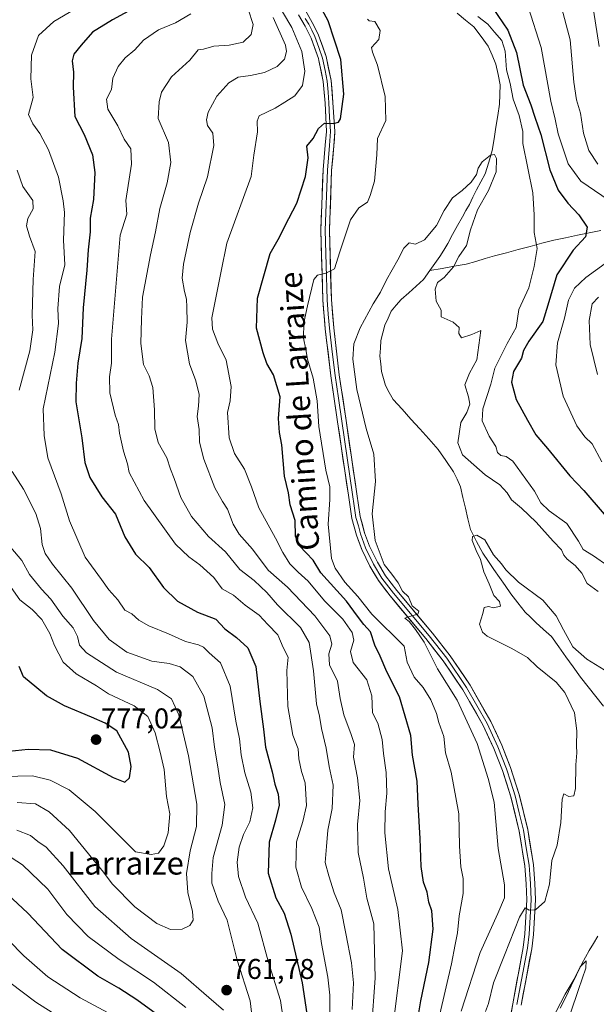
# Model space of a CAD drawing. Units: metres. Extents: x 654938 to 658404, y 4741742 to 4744133.
# Drawn here: x 657574 to 657777, y 4742943 to 4743289 of the extents above; entities that cross this region are included whole.
import ezdxf
from ezdxf.enums import TextEntityAlignment as Align

# ---------------------------------------------------------------- set-up
doc = ezdxf.new("R2010")
doc.units = ezdxf.units.M
doc.header["$MEASUREMENT"] = 0
for name, color, linetype, lineweight in [('Carátula', 7, 'Continuous', 5), ('Corriente natural lineal', 142, 'Continuous', 13), ('Curva de nivel maestra', 36, 'Continuous', 30), ('Curva de nivel normal', 36, 'Continuous', 0), ('Layer 0', 7, 'Continuous', 0), ('Punto de cota en terreno', 7, 'Continuous', 0), ('Rótulo de punto de cota en terreno', 19, 'Continuous', 0), ('Texto cartográfico', 19, 'Continuous', 0)]:
    doc.layers.add(name, color=color, linetype=linetype, lineweight=lineweight)
doc.styles.add('Arial', font='txt', dxfattribs={"height": 0.2})

# ---------------------------------------------------------------- blocks, each defined once
blk = doc.blocks.new('*U177')
at = {"layer": 'Curva de nivel normal', "color": 36, "linetype": 'Continuous', "lineweight": 0}
for points in [[(657721.83, 4742940, 720), (657725.99, 4742957.67, 720), (657727.22, 4742964.51, 720), (657728, 4742968.56, 720), (657728.58, 4742974.57, 720), (657730.06, 4742982.34, 720), (657729.99, 4742987.65, 720), (657729.16, 4742991.75, 720), (657728.78, 4742999.01, 720), (657728.47, 4743010.36, 720), (657725.76, 4743024.98, 720), (657723.88, 4743031.77, 720), (657723.25, 4743037.47, 720), (657721.5, 4743042.41, 720), (657720.62, 4743045.59, 720), (657718.64, 4743050.4, 720), (657715.96, 4743054.71, 720), (657712.85, 4743058.31, 720), (657710.32, 4743063.53, 720), (657709.3, 4743069.19, 720), (657697.95, 4743080.47, 720), (657693.11, 4743086.6, 720), (657688.54, 4743091.66, 720), (657685.15, 4743096.6, 720), (657683.84, 4743099.94, 720), (657682.61, 4743112.06, 720), (657683.27, 4743120.64, 720), (657683.17, 4743125.07, 720), (657681.76, 4743130.99, 720), (657679.37, 4743146.27, 720), (657678.8, 4743155.36, 720), (657677.36, 4743163.26, 720), (657675.33, 4743169.93, 720), (657674.74, 4743173.3, 720), (657674.01, 4743177.34, 720), (657674.04, 4743182.72, 720), (657675.41, 4743188.71, 720), (657677.65, 4743197.91, 720), (657678.92, 4743199.39, 720), (657681.78, 4743200.16, 720), (657684.84, 4743201.66, 720), (657686.69, 4743207.61, 720), (657690.44, 4743218.84, 720), (657693.4, 4743223.08, 720), (657696.42, 4743225.03, 720), (657697.35, 4743227.36, 720), (657698.95, 4743232.39, 720), (657699.72, 4743241.69, 720), (657700, 4743247.45, 720), (657702.88, 4743253.79, 720), (657702.68, 4743262.15, 720), (657700.01, 4743273.18, 720), (657698.18, 4743277.68, 720), (657697.82, 4743279.38, 720), (657700.45, 4743282.16, 720), (657700.94, 4743285.28, 720), (657699.07, 4743288.51, 720), (657696.98, 4743288.75, 720), (657696.47, 4743289.28, 720)], [(657735.16, 4743290.2, 720), (657738.72, 4743287.61, 720), (657741.03, 4743284.76, 720), (657743.6, 4743281.83, 720), (657744.81, 4743278.04, 720), (657745.25, 4743271.56, 720), (657746.48, 4743266.68, 720), (657747.6, 4743261.24, 720), (657749.64, 4743255.54, 720), (657750.99, 4743249.89, 720), (657750.93, 4743245.66, 720), (657754.44, 4743228.34, 720), (657754.99, 4743220.59, 720), (657754.94, 4743214.46, 720), (657756.05, 4743208.81, 720), (657754.93, 4743202.44, 720), (657753.07, 4743194.95, 720), (657749.6, 4743187.34, 720), (657748.58, 4743181.08, 720), (657745.5, 4743175.48, 720), (657741.11, 4743166.75, 720), (657739.72, 4743161.14, 720), (657736.95, 4743152.54, 720), (657736.66, 4743148.24, 720), (657739.11, 4743142.91, 720), (657741.53, 4743139.24, 720), (657742.04, 4743137.18, 720), (657743.22, 4743136.16, 720), (657745.11, 4743135.82, 720), (657747.43, 4743134.15, 720), (657755.07, 4743123.64, 720), (657757.3, 4743119.54, 720), (657760.18, 4743116.75, 720), (657766.39, 4743112.29, 720), (657770.57, 4743106.07, 720), (657772.12, 4743103.09, 720), (657775.73, 4743100.9, 720), (657780.77, 4743097.36, 720)]]:
    blk.add_polyline3d(points, dxfattribs=at)
blk = doc.blocks.new('*U178')
at = {"layer": 'Curva de nivel normal', "color": 36, "linetype": 'Continuous', "lineweight": 0}
for points in [[(657601.08, 4743297.24, 755), (657586.36, 4743288.46, 755), (657580.99, 4743283.53, 755), (657578.44, 4743276.7, 755), (657578.29, 4743268.4, 755), (657579.07, 4743261.77, 755), (657577.43, 4743255.81, 755), (657578.92, 4743252.61, 755), (657581.36, 4743249.16, 755), (657584.43, 4743243.41, 755), (657587.92, 4743233.83, 755), (657589.59, 4743225.59, 755), (657590.03, 4743221.46, 755), (657589.73, 4743211.68, 755), (657590.24, 4743203.12, 755), (657588.27, 4743195.43, 755), (657587.71, 4743187.78, 755), (657587.98, 4743182.44, 755), (657586.66, 4743172.38, 755), (657582.6, 4743152.48, 755), (657582.94, 4743143.18, 755), (657584.2, 4743135.3, 755), (657588.96, 4743122.63, 755), (657591.83, 4743113.24, 755), (657597.31, 4743100.47, 755), (657603.07, 4743092.62, 755), (657605.59, 4743088.93, 755), (657608.77, 4743085.46, 755), (657611.22, 4743081.85, 755), (657613.77, 4743080.54, 755), (657616.22, 4743078.33, 755), (657619.63, 4743076.27, 755), (657626.6, 4743073.47, 755), (657632.52, 4743070.82, 755), (657637.09, 4743069.7, 755), (657638.9, 4743068.78, 755), (657640.84, 4743066.85, 755), (657644.87, 4743063.3, 755), (657648.22, 4743055.1, 755), (657650.18, 4743042.9, 755), (657651.51, 4743036.67, 755), (657652.12, 4743031, 755), (657653.42, 4743024.77, 755), (657655.44, 4743017.98, 755), (657656.23, 4743012.45, 755), (657655.17, 4743007.47, 755), (657652.92, 4743003.06, 755), (657651.39, 4742998.67, 755), (657650.68, 4742993.33, 755), (657651.12, 4742988.34, 755), (657653.64, 4742981.04, 755), (657657.99, 4742972, 755), (657661.56, 4742958.57, 755), (657665.85, 4742944.74, 755), (657666.82, 4742938.37, 755)], [(657632.67, 4742942.38, 755), (657621.36, 4742951.25, 755), (657609.29, 4742959.19, 755), (657598.4, 4742967.3, 755), (657590.95, 4742974.97, 755), (657584.18, 4742983.9, 755), (657575.36, 4742992.38, 755), (657571.37, 4742994.94, 755)]]:
    blk.add_polyline3d(points, dxfattribs=at)
blk = doc.blocks.new('*U179')
at = {"layer": 'Curva de nivel normal', "color": 36, "linetype": 'Continuous', "lineweight": 0}
for points in [[(657573.39, 4743004.57, 760), (657578.16, 4743002.69, 760), (657580.71, 4743000.61, 760), (657583.69, 4742998.59, 760), (657589.58, 4742992.02, 760), (657600.7, 4742977.75, 760), (657613.44, 4742966.54, 760), (657631.08, 4742954.26, 760), (657640.78, 4742945.84, 760), (657645.92, 4742941.44, 760)], [(657656.01, 4742938.72, 760), (657655.24, 4742944.67, 760), (657650.64, 4742959, 760), (657647.14, 4742973, 760), (657644, 4742979.67, 760), (657641.79, 4742986, 760), (657641.75, 4742989.37, 760), (657642.24, 4742994.98, 760), (657645.44, 4743006.33, 760), (657646.33, 4743013.56, 760), (657644.73, 4743021.28, 760), (657643.91, 4743026.8, 760), (657642.75, 4743033.76, 760), (657641.86, 4743040.56, 760), (657639, 4743051.67, 760), (657635.08, 4743058.55, 760), (657630.69, 4743061.89, 760), (657626.87, 4743063.09, 760), (657620.71, 4743063.92, 760), (657611.9, 4743067.04, 760), (657605.7, 4743071.58, 760), (657600.25, 4743078.15, 760), (657592.67, 4743089.58, 760), (657585.88, 4743097.93, 760), (657583.25, 4743101.69, 760), (657582.29, 4743104.88, 760), (657581.68, 4743110.46, 760), (657580.03, 4743115.74, 760), (657575.72, 4743124.28, 760), (657571.69, 4743130.53, 760)], [(657574.13, 4743159.01, 760), (657577.94, 4743172.84, 760), (657578.92, 4743180.26, 760), (657578.69, 4743185.34, 760), (657579.04, 4743197.93, 760), (657579.77, 4743207.74, 760), (657577.84, 4743213.17, 760), (657576.76, 4743216.74, 760), (657577.21, 4743219.34, 760), (657579.12, 4743222.68, 760), (657578.9, 4743225.62, 760), (657575.45, 4743230.58, 760), (657573.4, 4743236.31, 760)]]:
    blk.add_polyline3d(points, dxfattribs=at)
blk = doc.blocks.new('*U185')
at = {"layer": 'Curva de nivel normal', "color": 36, "linetype": 'Continuous', "lineweight": 0}
for points in [[(657705.3, 4742935.33, 730), (657708.78, 4742962.26, 730), (657707.12, 4742976.75, 730), (657703.79, 4742991.07, 730), (657702.54, 4743003.68, 730), (657702.64, 4743011.06, 730), (657703.24, 4743017.57, 730), (657702.97, 4743024.85, 730), (657702.04, 4743031.49, 730), (657701.56, 4743036.4, 730), (657700.05, 4743042.17, 730), (657698.25, 4743045.74, 730), (657697.92, 4743051.71, 730), (657696.16, 4743057.38, 730), (657691.43, 4743063.49, 730), (657690.46, 4743067.35, 730), (657691.59, 4743071.31, 730), (657691.12, 4743074.01, 730), (657687.77, 4743078.62, 730), (657681.36, 4743085.09, 730), (657675.66, 4743092.04, 730), (657672.05, 4743095.17, 730), (657669.14, 4743098.13, 730), (657666.68, 4743102.06, 730), (657664.18, 4743107.07, 730), (657658.31, 4743117.72, 730), (657655.75, 4743125.09, 730), (657653.26, 4743131.36, 730), (657649.73, 4743136.84, 730), (657647.92, 4743142.33, 730), (657647.3, 4743151.22, 730), (657648.18, 4743155.31, 730), (657648.59, 4743160.33, 730), (657646.85, 4743169.61, 730), (657643.88, 4743175.53, 730), (657641.99, 4743180.51, 730), (657641.84, 4743184.48, 730), (657645.02, 4743200.88, 730), (657647.04, 4743210.68, 730), (657655.64, 4743234.06, 730), (657656.57, 4743241.52, 730), (657657.78, 4743249.79, 730), (657657.7, 4743253.46, 730), (657658.46, 4743255.34, 730), (657664.08, 4743258.09, 730), (657667.44, 4743260.16, 730), (657670.91, 4743262.45, 730), (657673.59, 4743266.02, 730), (657674.46, 4743271.02, 730), (657673.41, 4743277.98, 730), (657669.83, 4743286.4, 730), (657663.72, 4743296.96, 730)], [(657752.9, 4743293.68, 730), (657757.38, 4743279.34, 730), (657760.83, 4743260.58, 730), (657762.34, 4743254.23, 730), (657763.42, 4743249.04, 730), (657766.87, 4743238.49, 730), (657771.38, 4743232.46, 730), (657786.1, 4743222.33, 730)], [(657779.88, 4743203.5, 730), (657773.12, 4743198.59, 730), (657769.13, 4743194.9, 730), (657766.96, 4743190.68, 730), (657765.64, 4743184.34, 730), (657763.19, 4743175.68, 730), (657762.62, 4743168.01, 730), (657765.11, 4743157.01, 730), (657769.89, 4743146.6, 730), (657772.73, 4743142.72, 730), (657775.32, 4743140.22, 730), (657778.67, 4743133.9, 730)]]:
    blk.add_polyline3d(points, dxfattribs=at)
blk = doc.blocks.new('*U199')
at = {"layer": 'Curva de nivel normal', "color": 36, "linetype": 'Continuous', "lineweight": 0}
blk.add_polyline3d([(657568.57, 4743023.39, 770), (657578.89, 4743023.61, 770), (657585.06, 4743022.17, 770), (657591.68, 4743018.76, 770), (657600.89, 4743011.17, 770), (657615.03, 4742996.93, 770), (657620.46, 4742996.04, 770), (657623.09, 4742996.54, 770), (657624.94, 4742999.11, 770), (657626.49, 4743003.64, 770), (657627.05, 4743010.33, 770), (657625.9, 4743016.36, 770), (657625.04, 4743025.84, 770), (657623.63, 4743032.02, 770), (657621.96, 4743038.75, 770), (657619.38, 4743044.48, 770), (657614.49, 4743048.24, 770), (657605.49, 4743052.42, 770), (657601.29, 4743055.24, 770), (657594.12, 4743059.44, 770), (657589.56, 4743063.63, 770), (657586.58, 4743069.41, 770), (657584.94, 4743073.68, 770), (657582.12, 4743078.57, 770), (657578.77, 4743082.1, 770), (657574.43, 4743085.49, 770), (657570.5, 4743090.9, 770)], dxfattribs=at)
blk = doc.blocks.new('*U200')
at = {"layer": 'Curva de nivel normal', "color": 36, "linetype": 'Continuous', "lineweight": 0}
for points in [[(657570.44, 4742965.92, 745), (657575.78, 4742960.46, 745), (657584.19, 4742953.07, 745), (657595.52, 4742945.71, 745), (657608.48, 4742938.86, 745)], [(657683.26, 4742939.67, 745), (657683.28, 4742946.66, 745), (657682.55, 4742952.99, 745), (657680.31, 4742964.8, 745), (657679.44, 4742970.56, 745), (657676.89, 4742977.11, 745), (657673.3, 4742984.55, 745), (657671.3, 4742991.65, 745), (657671.56, 4743000.53, 745), (657673.74, 4743007.64, 745), (657674.98, 4743013.21, 745), (657674.55, 4743021.24, 745), (657673.23, 4743025.16, 745), (657672.32, 4743029.62, 745), (657672.16, 4743033.16, 745), (657670.28, 4743038, 745), (657668.45, 4743048, 745), (657668.16, 4743060.69, 745), (657668.56, 4743065.32, 745), (657666.79, 4743068.68, 745), (657664.95, 4743073.18, 745), (657661.41, 4743076.79, 745), (657658.42, 4743080.02, 745), (657653.53, 4743083.64, 745), (657649.43, 4743087.09, 745), (657645.46, 4743089.36, 745), (657642.49, 4743093.27, 745), (657637.62, 4743097.72, 745), (657633.73, 4743100.52, 745), (657629.1, 4743105, 745), (657618.01, 4743120.31, 745), (657612.76, 4743130.17, 745), (657612.16, 4743133.22, 745), (657610.78, 4743137.67, 745), (657609.39, 4743143.98, 745), (657609.09, 4743147, 745), (657607.85, 4743150.34, 745), (657605.94, 4743158.12, 745), (657605.9, 4743163.75, 745), (657606.63, 4743168.54, 745), (657606.58, 4743177.01, 745), (657609.56, 4743213.47, 745), (657611.96, 4743220.84, 745), (657611.59, 4743225.68, 745), (657613.59, 4743238.46, 745), (657613.34, 4743243.8, 745), (657610.99, 4743247.18, 745), (657608.82, 4743251.81, 745), (657605.29, 4743257.66, 745), (657604.83, 4743261.17, 745), (657606.56, 4743264.64, 745), (657607.09, 4743268.62, 745), (657608.89, 4743272.73, 745), (657611.4, 4743275.74, 745), (657614.77, 4743278.5, 745), (657617.77, 4743281.97, 745), (657623.11, 4743285.6, 745), (657629.03, 4743288.05, 745), (657634.46, 4743291.2, 745)]]:
    blk.add_polyline3d(points, dxfattribs=at)
blk = doc.blocks.new('*U206')
at = {"layer": 'Curva de nivel normal', "color": 36, "linetype": 'Continuous', "lineweight": 0}
blk.add_polyline3d([(657573.51, 4743014.28, 765), (657579.91, 4743013.81, 765), (657584.69, 4743011.02, 765), (657591.88, 4743004.53, 765), (657600.01, 4742994.41, 765), (657603.72, 4742989.89, 765), (657606.81, 4742985.8, 765), (657614.81, 4742977.65, 765), (657622.51, 4742971.8, 765), (657627.24, 4742969.7, 765), (657631.43, 4742969.84, 765), (657634.08, 4742971.11, 765), (657635.21, 4742973, 765), (657635.01, 4742976, 765), (657633.34, 4742982.67, 765), (657632.9, 4742989.33, 765), (657634.2, 4742997.29, 765), (657636.43, 4743005.84, 765), (657636.53, 4743013.72, 765), (657633.65, 4743030.72, 765), (657630.19, 4743045.1, 765), (657627.64, 4743050.71, 765), (657622.69, 4743053.94, 765), (657608.31, 4743060.02, 765), (657597.8, 4743066.82, 765), (657595.3, 4743069.53, 765), (657594.69, 4743072.59, 765), (657593.12, 4743075.6, 765), (657589.48, 4743079.7, 765), (657585.26, 4743085.74, 765), (657582.02, 4743089.17, 765), (657577.75, 4743094.32, 765), (657575.1, 4743099.26, 765), (657571.26, 4743103.84, 765)], dxfattribs=at)
blk = doc.blocks.new('*U207')
at = {"layer": 'Curva de nivel normal', "color": 36, "linetype": 'Continuous', "lineweight": 0}
for points in [[(657696.55, 4742917, 735), (657699.19, 4742952.67, 735), (657698.7, 4742971.67, 735), (657696.19, 4742980.72, 735), (657694.99, 4742987.79, 735), (657693.12, 4742996.76, 735), (657692.88, 4743006.59, 735), (657693.7, 4743015, 735), (657692.94, 4743023, 735), (657691.56, 4743030.25, 735), (657691.88, 4743034.64, 735), (657690.69, 4743038.12, 735), (657688.17, 4743045.08, 735), (657686.88, 4743050.86, 735), (657685.89, 4743056.94, 735), (657683.11, 4743062.58, 735), (657682.86, 4743066.54, 735), (657683.98, 4743069.87, 735), (657683.28, 4743072.84, 735), (657677.91, 4743079.8, 735), (657668.39, 4743089.88, 735), (657661.61, 4743095.87, 735), (657656.02, 4743103.24, 735), (657651.38, 4743108.53, 735), (657649.24, 4743112.07, 735), (657647.24, 4743117.29, 735), (657645.5, 4743119.93, 735), (657642.9, 4743124.8, 735), (657638.94, 4743134.81, 735), (657637.5, 4743140.86, 735), (657637.34, 4743145.2, 735), (657636.66, 4743149.81, 735), (657637.16, 4743153.39, 735), (657637.37, 4743157.6, 735), (657636.15, 4743162.38, 735), (657633.92, 4743168.33, 735), (657632.55, 4743176.46, 735), (657633.14, 4743182.96, 735), (657633, 4743188.17, 735), (657632.94, 4743190.98, 735), (657632.2, 4743193.68, 735), (657631.44, 4743198.41, 735), (657631.9, 4743203.29, 735), (657634.15, 4743214.41, 735), (657637.15, 4743224.68, 735), (657640.27, 4743234.01, 735), (657642.54, 4743245.01, 735), (657642.16, 4743249.34, 735), (657640.27, 4743251.99, 735), (657639.9, 4743254.01, 735), (657640.5, 4743256.61, 735), (657643.54, 4743262.32, 735), (657647.74, 4743266.91, 735), (657651.04, 4743268.94, 735), (657655.4, 4743269.55, 735), (657660.26, 4743270.55, 735), (657664.7, 4743272.66, 735), (657667.3, 4743275.24, 735), (657668.03, 4743277.93, 735), (657667.66, 4743280.18, 735), (657663.33, 4743289.92, 735)], [(657764.25, 4743294.82, 735), (657767.55, 4743282.1, 735), (657768.93, 4743267.24, 735), (657769.8, 4743260.98, 735), (657771.23, 4743256.34, 735), (657772.23, 4743249.34, 735), (657774.2, 4743243.18, 735), (657777.28, 4743238.36, 735)], [(657777.55, 4743191.67, 735), (657775.26, 4743189.32, 735), (657774.26, 4743183.47, 735), (657774.59, 4743175.06, 735), (657777.2, 4743164.59, 735)]]:
    blk.add_polyline3d(points, dxfattribs=at)
blk = doc.blocks.new('*U223')
at = {"layer": 'Curva de nivel normal', "color": 36, "linetype": 'Continuous', "lineweight": 0}
blk.add_polyline3d([(657737.87, 4742940.94, 710), (657738.9, 4742943.75, 710), (657740.7, 4742950.94, 710), (657744.58, 4742960.67, 710), (657749.79, 4742974.1, 710), (657751.79, 4742977.3, 710), (657753.21, 4742976.52, 710), (657755.46, 4742976.59, 710), (657758.73, 4742979.51, 710), (657760.37, 4742985.67, 710), (657761.21, 4742993.93, 710), (657762.98, 4742999.37, 710), (657764.32, 4743007.26, 710), (657764.75, 4743015.45, 710), (657765.38, 4743017.33, 710), (657767.11, 4743016.46, 710), (657768.86, 4743016.68, 710), (657769.49, 4743019.26, 710), (657769.57, 4743027.58, 710), (657769.93, 4743031.77, 710), (657769.81, 4743034.19, 710), (657769.92, 4743039.42, 710), (657769.12, 4743045.8, 710), (657765.69, 4743052.92, 710), (657762.66, 4743056.56, 710), (657756.06, 4743061.95, 710), (657752.66, 4743065.22, 710), (657747.15, 4743068.38, 710), (657738.44, 4743072.66, 710), (657736.76, 4743074.13, 710), (657735.78, 4743076.95, 710), (657736.96, 4743080.67, 710), (657737.35, 4743082.73, 710), (657738.98, 4743083.17, 710), (657740.65, 4743082.6, 710), (657743.14, 4743083.23, 710), (657742.78, 4743084.89, 710), (657740.74, 4743086.94, 710), (657739.18, 4743091.07, 710), (657737.34, 4743095.24, 710), (657736.09, 4743099.66, 710), (657734.54, 4743102.77, 710), (657733.24, 4743106.26, 710), (657733.34, 4743107.69, 710), (657734.87, 4743108.21, 710), (657737.64, 4743106.54, 710), (657740.7, 4743101.27, 710), (657743.53, 4743098.1, 710), (657745.06, 4743095.96, 710), (657749.46, 4743091.69, 710), (657757.95, 4743085.3, 710), (657762.71, 4743079.84, 710), (657765.22, 4743074.95, 710), (657768.54, 4743069, 710), (657773.44, 4743064.66, 710), (657781.02, 4743059.91, 710)], dxfattribs=at)
blk = doc.blocks.new('*U225')
at = {"layer": 'Curva de nivel normal', "color": 36, "linetype": 'Continuous', "lineweight": 0}
blk.add_polyline3d([(657729.32, 4742941.1, 715), (657735.96, 4742961.67, 715), (657742.23, 4742975.33, 715), (657744.54, 4742980.86, 715), (657744.5, 4742985.43, 715), (657742.37, 4742998.19, 715), (657740.97, 4743014.45, 715), (657738.85, 4743022.74, 715), (657734.98, 4743034.96, 715), (657727.88, 4743050.19, 715), (657721.04, 4743061.27, 715), (657716.34, 4743070.65, 715), (657713.25, 4743075.01, 715), (657711.08, 4743077.8, 715), (657709.54, 4743079.07, 715), (657711.98, 4743079.87, 715), (657714.15, 4743080.44, 715), (657714.42, 4743081.52, 715), (657712.11, 4743083.4, 715), (657710.84, 4743086.54, 715), (657708.68, 4743088.54, 715), (657707.17, 4743091.4, 715), (657704.95, 4743094.52, 715), (657702.29, 4743097.86, 715), (657699.13, 4743106.3, 715), (657698.07, 4743115.7, 715), (657699.22, 4743127.05, 715), (657698.66, 4743136.56, 715), (657696.03, 4743145.6, 715), (657692.71, 4743159.28, 715), (657691.33, 4743169.92, 715), (657691.66, 4743175.38, 715), (657693.83, 4743180.94, 715), (657698.44, 4743189.32, 715), (657701, 4743193.42, 715), (657703.11, 4743197.83, 715), (657707.15, 4743204.85, 715), (657709.23, 4743208.95, 715), (657711.11, 4743210.77, 715), (657713.27, 4743210.3, 715), (657716.44, 4743211.82, 715), (657720.67, 4743216.88, 715), (657723.31, 4743222.14, 715), (657726.26, 4743226.54, 715), (657729.64, 4743229.19, 715), (657732.84, 4743232.05, 715), (657734.68, 4743234.78, 715), (657735.24, 4743236.99, 715), (657736.75, 4743239.18, 715), (657739.65, 4743241.51, 715), (657741.06, 4743241.84, 715), (657741.72, 4743240.34, 715), (657741.56, 4743235.67, 715), (657738.91, 4743229.11, 715), (657735.05, 4743222.4, 715), (657732.6, 4743215.37, 715), (657731.18, 4743209.88, 715), (657728.53, 4743206.01, 715), (657726.61, 4743202.33, 715), (657723.38, 4743198.62, 715), (657721.04, 4743196.85, 715), (657720.2, 4743194.49, 715), (657720.55, 4743190.27, 715), (657722.28, 4743187.12, 715), (657722.33, 4743184.86, 715), (657726.49, 4743182.97, 715), (657728.65, 4743181.01, 715), (657728.47, 4743178.97, 715), (657729.47, 4743177.42, 715), (657733.08, 4743178.61, 715), (657736.24, 4743180.05, 715), (657734.79, 4743169.75, 715), (657732.21, 4743165.01, 715), (657730.61, 4743160.88, 715), (657731.93, 4743156.71, 715), (657732.33, 4743154.15, 715), (657731.32, 4743151.24, 715), (657729.19, 4743147.76, 715), (657728.1, 4743140.61, 715), (657729.76, 4743136.37, 715), (657737.77, 4743129.38, 715), (657742.9, 4743125.8, 715), (657745.46, 4743123.02, 715), (657747.03, 4743120.51, 715), (657750.46, 4743117.69, 715), (657755.7, 4743112.72, 715), (657761.64, 4743106.06, 715), (657764.6, 4743103.01, 715), (657765.33, 4743101.17, 715), (657766.5, 4743099.72, 715), (657769.37, 4743097.49, 715), (657771.64, 4743094.76, 715), (657773.59, 4743091.2, 715), (657777.38, 4743088.38, 715)], dxfattribs=at)
blk = doc.blocks.new('*U227')
at = {"layer": 'Curva de nivel normal', "color": 36, "linetype": 'Continuous', "lineweight": 0}
blk.add_polyline3d([(657761.03, 4742937.76, 705), (657765.88, 4742947.01, 705), (657768.94, 4742952.24, 705), (657771.07, 4742956.6, 705), (657773.2, 4742958.69, 705), (657773.14, 4742956.09, 705), (657770.51, 4742948.67, 705), (657767.68, 4742940.33, 705)], dxfattribs=at)
blk = doc.blocks.new('*U246')
at = {"layer": 'Curva de nivel maestra', "color": 36, "linetype": 'Continuous', "lineweight": 30}
blk.add_polyline3d([(657570.68, 4743032.27, 775), (657577.33, 4743033.02, 775), (657585.14, 4743032.81, 775), (657594.66, 4743029.92, 775), (657607.18, 4743023.08, 775), (657611.28, 4743021.42, 775), (657612.88, 4743022.96, 775), (657613.48, 4743026.9, 775), (657612.51, 4743032, 775), (657608.41, 4743039.51, 775), (657604.33, 4743042.18, 775), (657599.61, 4743044.29, 775), (657590.1, 4743048.25, 775), (657583.77, 4743051.73, 775), (657580.37, 4743054.51, 775), (657575.67, 4743058.42, 775), (657574.15, 4743062.05, 775)], dxfattribs=at)
blk = doc.blocks.new('*U254')
at = {"layer": 'Curva de nivel maestra', "color": 36, "linetype": 'Continuous', "lineweight": 30}
for points in [[(657615.06, 4743293.56, 750), (657606.97, 4743289.02, 750), (657599.92, 4743284.78, 750), (657595.97, 4743280.2, 750), (657593.38, 4743277.04, 750), (657592.81, 4743274.65, 750), (657593.26, 4743270.68, 750), (657593.17, 4743265.44, 750), (657593.68, 4743255.12, 750), (657597.02, 4743248.77, 750), (657599.9, 4743241.65, 750), (657600.68, 4743235.49, 750), (657600.2, 4743225.96, 750), (657599.06, 4743219.39, 750), (657599.04, 4743214.69, 750), (657598.34, 4743208.38, 750), (657597.95, 4743201.17, 750), (657596.6, 4743188.01, 750), (657596.16, 4743177.24, 750), (657594.8, 4743168.59, 750), (657594.16, 4743161.57, 750), (657594.02, 4743155.01, 750), (657596.21, 4743142.34, 750), (657597.2, 4743133.68, 750), (657599, 4743128.36, 750), (657603.2, 4743121.62, 750), (657607.93, 4743115.53, 750), (657611.3, 4743107.6, 750), (657614.98, 4743101.46, 750), (657619.79, 4743096.76, 750), (657624.86, 4743089.74, 750), (657629.77, 4743084.93, 750), (657636.72, 4743081.09, 750), (657643.21, 4743078.61, 750), (657646.4, 4743075.23, 750), (657650.41, 4743072.25, 750), (657654.42, 4743068.66, 750), (657657.28, 4743062.05, 750), (657658.59, 4743049.76, 750), (657659.99, 4743040, 750), (657660.59, 4743033.76, 750), (657663.03, 4743025.03, 750), (657663.97, 4743020.79, 750), (657665.12, 4743017.24, 750), (657665.46, 4743013.35, 750), (657664.16, 4743008.05, 750), (657661.88, 4743000.43, 750), (657661.57, 4742989.46, 750), (657664.27, 4742980.83, 750), (657667.16, 4742975.44, 750), (657669.48, 4742968.06, 750), (657673.51, 4742951.03, 750), (657675.11, 4742940.11, 750)], [(657622.34, 4742939.95, 750), (657615.48, 4742944.97, 750), (657609.1, 4742949.1, 750), (657601.77, 4742953.28, 750), (657589.29, 4742962.64, 750), (657577.23, 4742975.47, 750), (657570.03, 4742982.07, 750)]]:
    blk.add_polyline3d(points, dxfattribs=at)
blk = doc.blocks.new('*U258')
at = {"layer": 'Curva de nivel maestra', "color": 36, "linetype": 'Continuous', "lineweight": 30}
for points in [[(657713.22, 4742932.78, 725), (657715.15, 4742944.7, 725), (657717.98, 4742958.08, 725), (657719.47, 4742969.85, 725), (657718.98, 4742976.29, 725), (657718.02, 4742979.32, 725), (657717.37, 4742982.83, 725), (657716.16, 4742986.31, 725), (657715.26, 4742991.83, 725), (657714.98, 4743001.67, 725), (657714.2, 4743013.67, 725), (657713.85, 4743021.78, 725), (657712.28, 4743030.97, 725), (657711.63, 4743037.86, 725), (657707.67, 4743051.42, 725), (657703.24, 4743060.17, 725), (657700.95, 4743065.69, 725), (657699.01, 4743069.51, 725), (657697.52, 4743074.27, 725), (657695.21, 4743076.74, 725), (657692.88, 4743079.73, 725), (657689.06, 4743084.95, 725), (657680.08, 4743094.89, 725), (657677.37, 4743099.38, 725), (657672.43, 4743104.5, 725), (657671.14, 4743107.8, 725), (657671.03, 4743113.36, 725), (657669.27, 4743118.76, 725), (657668.7, 4743123, 725), (657667.26, 4743128.83, 725), (657666.33, 4743139.9, 725), (657665.59, 4743144.16, 725), (657665.25, 4743149.15, 725), (657665.77, 4743156.67, 725), (657663.49, 4743164.39, 725), (657661.1, 4743168.44, 725), (657659.87, 4743172.22, 725), (657657.46, 4743180.79, 725), (657657.86, 4743191.35, 725), (657662.28, 4743207.08, 725), (657665.12, 4743211.91, 725), (657668.78, 4743219.3, 725), (657671.58, 4743224.69, 725), (657674.71, 4743234.04, 725), (657675.65, 4743240.68, 725), (657675.11, 4743244.68, 725), (657677.34, 4743247.38, 725), (657679.2, 4743250.88, 725), (657681.36, 4743252.78, 725), (657684.46, 4743252.68, 725), (657686.23, 4743253.13, 725), (657686.94, 4743254.31, 725), (657688.14, 4743263, 725), (657687.11, 4743275.16, 725), (657682.6, 4743288.74, 725), (657673, 4743306.34, 725)], [(657740.48, 4743293.16, 725), (657745.76, 4743285.47, 725), (657748.8, 4743277.63, 725), (657751.06, 4743266.16, 725), (657753.74, 4743259.28, 725), (657755.2, 4743254.93, 725), (657757.26, 4743248.83, 725), (657760.5, 4743236.4, 725), (657763.43, 4743229.33, 725), (657766.79, 4743224.69, 725), (657770.68, 4743220.58, 725), (657773.52, 4743216.34, 725), (657772.96, 4743212.85, 725), (657768.66, 4743208.21, 725), (657762.92, 4743199.5, 725), (657759.76, 4743188.86, 725), (657757.96, 4743183.19, 725), (657753.04, 4743176.22, 725), (657751.21, 4743173.01, 725), (657750.5, 4743170.34, 725), (657747.73, 4743165.6, 725), (657746.97, 4743161.87, 725), (657748.66, 4743155.73, 725), (657752.66, 4743148.52, 725), (657755.58, 4743143.41, 725), (657759.69, 4743138.59, 725), (657767.45, 4743128.94, 725), (657772.36, 4743123.83, 725), (657779.48, 4743115.54, 725)]]:
    blk.add_polyline3d(points, dxfattribs=at)
blk = doc.blocks.new('5PATER')
at = {"layer": 'Carátula', "linetype": 'Continuous', "lineweight": 5}
h = blk.add_hatch(color=250, dxfattribs=at)
edge = h.paths.add_edge_path()
edge.add_ellipse((0, 0.01), major_axis=(-1.33, -1.34), ratio=0.999422, start_angle=0, end_angle=360)

msp = doc.modelspace()

# ---------------------------------------------------------------- linework, layer by layer
at = {"layer": 'Corriente natural lineal', "color": 142, "linetype": 'Continuous', "lineweight": 13}
for points in [[(657718.38, 4743201.11, 713.65), (657720.09, 4743203.56, 713.57), (657721.8, 4743206, 713.6), (657723.21, 4743208.27, 713.75), (657724.61, 4743210.53, 713.79), (657726.32, 4743213.68, 713.61), (657728.04, 4743216.82, 714.01), (657729.75, 4743219.97, 714.17), (657731.02, 4743222.14, 714.08), (657732.28, 4743224.3, 714.29), (657733.48, 4743226.86, 714.46), (657734.68, 4743229.42, 714.36), (657736.23, 4743232.22, 714.4), (657737.78, 4743235.02, 714.58), (657739, 4743239.12, 714.84), (657740.21, 4743243.22, 715.14), (657740.86, 4743247.3, 715.08), (657741.51, 4743251.37, 715.14), (657742.16, 4743255.45, 715.56), (657742.81, 4743259.52, 715.97), (657742.9, 4743262.9, 716.39), (657742.99, 4743266.27, 716.82), (657742.26, 4743269.87, 716.41), (657741.52, 4743273.46, 715.69), (657740.18, 4743276.66, 715.9), (657738.84, 4743279.86, 716.55), (657736.3, 4743283.23, 716.4), (657733.76, 4743286.6, 717.28), (657730.84, 4743289.01, 716.54), (657727.92, 4743291.42, 716.63)], [(657778.39, 4743215.15, 726.17), (657774.26, 4743214.3, 724.93), (657770.12, 4743213.44, 723.86), (657765.99, 4743212.59, 723.14), (657761.85, 4743211.73, 721.83), (657757.7, 4743210.63, 720.6), (657753.54, 4743209.52, 719.48), (657749.39, 4743208.42, 718.85), (657745.23, 4743207.31, 718.52), (657741.08, 4743206.21, 717.9), (657737.77, 4743205.23, 717.22), (657734.45, 4743204.26, 716.47), (657731.14, 4743203.28, 715.81), (657726.89, 4743202.56, 714.87), (657722.64, 4743201.83, 714.12), (657718.38, 4743201.11, 713.65)], [(657779.35, 4743048.16, 707.6), (657776.65, 4743051.56, 707.62), (657773.94, 4743054.96, 707.8), (657771.24, 4743058.36, 707.78), (657768.69, 4743061.91, 708.25), (657766.13, 4743065.46, 708.22), (657763.58, 4743069, 708.56), (657761.02, 4743072.55, 708.33), (657758.28, 4743075.05, 708.76), (657755.53, 4743077.54, 708.76), (657753.67, 4743079.36, 708.87), (657751.81, 4743081.18, 709), (657749.27, 4743084.4, 709.18), (657746.72, 4743087.61, 709.14), (657744.75, 4743090.44, 709.41), (657742.77, 4743093.27, 709.43), (657740.8, 4743096.1, 709.64), (657738.88, 4743098.95, 709.82), (657736.95, 4743101.8, 709.7), (657734.75, 4743105.98, 709.98), (657732.55, 4743110.16, 710.23), (657731.69, 4743113.91, 710.47), (657730.82, 4743117.65, 710.62), (657729.96, 4743121.4, 710.85), (657729.09, 4743125.14, 711.1), (657727.87, 4743127.79, 711.06), (657726.64, 4743130.44, 710.89), (657723.93, 4743134.33, 711.13), (657721.21, 4743138.22, 710.74), (657719.58, 4743140.13, 711.02), (657717.94, 4743142.03, 711.15), (657714.82, 4743145.47, 711.38), (657711.7, 4743148.91, 711.29), (657708.58, 4743152.35, 711.55), (657705.46, 4743155.79, 711.72), (657704.11, 4743158.27, 711.81), (657702.76, 4743160.75, 711.9), (657702.07, 4743163.2, 711.99), (657701.38, 4743165.64, 712.14), (657701.1, 4743168.31, 712.38), (657700.82, 4743170.98, 712.52), (657701, 4743173.76, 712.61), (657701.17, 4743176.54, 712.55), (657701.86, 4743179.24, 712.55), (657702.54, 4743181.93, 712.65), (657703.66, 4743184.36, 712.83), (657704.78, 4743186.79, 712.9), (657706.54, 4743188.86, 712.71), (657708.3, 4743190.92, 713.08), (657710.91, 4743193.24, 712.98), (657713.51, 4743195.55, 713.33), (657716.12, 4743197.87, 713.27), (657718.38, 4743201.11, 713.65)], [(657764.12, 4742942.16, 705.09), (657766.02, 4742946.02, 705), (657767.91, 4742949.89, 705.24), (657769.81, 4742953.75, 705.24), (657771.71, 4742957.62, 705.05), (657773.02, 4742960, 705.39), (657774.32, 4742962.37, 705.55), (657775.81, 4742964.86, 705.51), (657777.3, 4742967.35, 705.6)]]:
    msp.add_polyline3d(points, dxfattribs=at)
at = {"layer": 'Curva de nivel normal', "color": 36, "linetype": 'Continuous', "lineweight": 0}
for points in [[(657691.06, 4742941.59, 740), (657691.56, 4742951, 740), (657690.86, 4742958, 740), (657688.84, 4742968.33, 740), (657687.22, 4742976.57, 740), (657684.76, 4742982.6, 740), (657682.89, 4742988.56, 740), (657681.56, 4742993.29, 740), (657682.03, 4742998.84, 740), (657682.54, 4743004.58, 740), (657684.01, 4743012.24, 740), (657684.4, 4743020.34, 740), (657683.04, 4743026.96, 740), (657681.95, 4743033.33, 740), (657680.31, 4743040.33, 740), (657679.56, 4743044.67, 740), (657678.58, 4743049, 740), (657677.46, 4743060.48, 740), (657676.02, 4743070.5, 740), (657672.92, 4743075.8, 740), (657664.86, 4743083.75, 740), (657661.13, 4743088.02, 740), (657656.64, 4743092.2, 740), (657651.58, 4743096.14, 740), (657646.64, 4743102.26, 740), (657640.66, 4743107.64, 740), (657634.67, 4743114.68, 740), (657630.92, 4743121.34, 740), (657628.58, 4743128.01, 740), (657627.28, 4743131.34, 740), (657625.96, 4743135.34, 740), (657623, 4743140.68, 740), (657621.76, 4743145.47, 740), (657621.68, 4743152.18, 740), (657621.04, 4743159.96, 740), (657619.8, 4743164.04, 740), (657617.78, 4743168.1, 740), (657616.9, 4743175.41, 740), (657617.1, 4743184.01, 740), (657617.44, 4743191.68, 740), (657620.22, 4743206.52, 740), (657622.06, 4743214.65, 740), (657623.51, 4743222.82, 740), (657626.09, 4743231.85, 740), (657627.4, 4743238.99, 740), (657626.61, 4743246.02, 740), (657622.92, 4743254.43, 740), (657623.3, 4743260.34, 740), (657624.12, 4743263.68, 740), (657627.6, 4743269.07, 740), (657634.05, 4743274.97, 740), (657637, 4743278.5, 740), (657638.84, 4743278.8, 740), (657642.55, 4743279.78, 740), (657647.94, 4743280.16, 740), (657652.76, 4743281.28, 740), (657655.66, 4743283.94, 740), (657656.31, 4743287.44, 740), (657654.56, 4743292.85, 740)], [(657775.8, 4743292.47, 740), (657777.76, 4743279.77, 740)], [(657566.46, 4742954.35, 740), (657579.98, 4742944.17, 740), (657590.19, 4742937.74, 740)]]:
    msp.add_polyline3d(points, dxfattribs=at)
at = {"layer": 'Layer 0', "linetype": 'Continuous', "lineweight": 0}
for points in [[(657745.99, 4742935.49), (657747.43, 4742943.66), (657751.13, 4742963.45), (657751.71, 4742968.22), (657752.41, 4742980.13), (657752.19, 4742985.8), (657751.68, 4742992.08), (657749.72, 4743004.25), (657746.8, 4743016.24), (657743.81, 4743025.57), (657740.84, 4743033.23), (657737.07, 4743041.36), (657729.87, 4743053.91), (657723.02, 4743064.05), (657716.91, 4743071.83), (657704.36, 4743086.81), (657700.25, 4743092.24), (657697.27, 4743097.22), (657694.41, 4743103.17), (657692.58, 4743108.1), (657690.91, 4743114.04), (657689.72, 4743122.19), (657685.94, 4743148), (657683.55, 4743164.07), (657681.61, 4743180.64), (657680.76, 4743190.74), (657680.07, 4743215.26), (657680.85, 4743236.4), (657681.6, 4743245.11), (657682, 4743249.86), (657681.53, 4743259.82), (657680.94, 4743267.37), (657679.36, 4743274.81), (657679.22, 4743275.46), (657676.71, 4743282.62), (657674.57, 4743286.87), (657672.27, 4743290.87)], [(657674.64, 4743292.32), (657677.02, 4743288.19), (657679.27, 4743283.71), (657681.9, 4743276.21), (657683.7, 4743267.77), (657684.3, 4743260.04), (657685.02, 4743249.84), (657684.6, 4743244.85), (657683.86, 4743236.21), (657683.09, 4743215.25), (657683.77, 4743190.91), (657684.62, 4743180.95), (657686.54, 4743164.47), (657688.92, 4743148.44), (657692.7, 4743122.63), (657693.87, 4743114.67), (657695.45, 4743109.03), (657697.19, 4743104.35), (657699.93, 4743098.65), (657702.75, 4743093.93), (657706.72, 4743088.69), (657719.25, 4743073.74), (657725.46, 4743065.83), (657732.43, 4743055.51), (657739.76, 4743042.74), (657743.62, 4743034.41), (657746.66, 4743026.57), (657749.7, 4743017.06), (657752.68, 4743004.85), (657754.67, 4742992.44), (657755.2, 4742985.98), (657755.43, 4742980.1), (657754.71, 4742967.95), (657754.11, 4742962.99), (657750.4, 4742943.13)], [(657674.61, 4743289.6), (657675.8, 4743287.53), (657676.87, 4743285.41), (657677.99, 4743283.17), (657679.31, 4743279.42), (657680.6, 4743275.67), (657681.53, 4743271.29), (657682.32, 4743267.57), (657682.62, 4743263.71), (657682.92, 4743259.93), (657683.15, 4743254.95), (657683.51, 4743249.85), (657683.1, 4743244.98), (657682.36, 4743236.31), (657681.58, 4743215.26), (657681.93, 4743203), (657682.27, 4743190.83), (657682.69, 4743185.78), (657683.12, 4743180.8), (657684.08, 4743172.56), (657685.05, 4743164.27), (657686.24, 4743156.24), (657687.43, 4743148.22), (657691.21, 4743122.41), (657691.8, 4743118.43), (657692.39, 4743114.36), (657693.23, 4743111.39), (657694.02, 4743108.57), (657695.8, 4743103.76), (657698.6, 4743097.94), (657701.5, 4743093.09), (657705.54, 4743087.75), (657718.08, 4743072.79), (657724.24, 4743064.94), (657731.15, 4743054.71), (657738.42, 4743042.05), (657742.23, 4743033.82), (657745.24, 4743026.07), (657746.73, 4743021.41), (657748.25, 4743016.65), (657749.71, 4743010.66), (657751.2, 4743004.55), (657752.2, 4742998.35), (657753.18, 4742992.26), (657753.44, 4742989.03), (657753.7, 4742985.89), (657753.92, 4742980.12), (657753.56, 4742974.04), (657753.21, 4742968.09), (657752.62, 4742963.22), (657748.92, 4742943.4)]]:
    msp.add_lwpolyline(points, dxfattribs=at)
for points in [[(657746.71, 4742939.58, 707.11), (657747.43, 4742943.66, 707.26), (657748.17, 4742947.62, 707.44), (657748.91, 4742951.58, 707.81), (657749.65, 4742955.53, 708.24), (657750.39, 4742959.49, 708.58), (657751.13, 4742963.45, 708.87), (657751.71, 4742968.22, 709.17), (657751.94, 4742972.19, 709.49), (657752.18, 4742976.16, 709.86), (657752.41, 4742980.13, 710.24), (657752.3, 4742982.97, 710.48), (657752.19, 4742985.8, 710.73), (657751.94, 4742988.94, 711), (657751.68, 4742992.08, 711.3), (657751.03, 4742996.14, 711.74), (657750.37, 4743000.19, 712.08), (657749.72, 4743004.25, 712.28), (657748.75, 4743008.25, 712.51), (657747.77, 4743012.24, 712.66), (657746.8, 4743016.24, 712.97), (657745.31, 4743020.91, 713.4), (657743.81, 4743025.57, 713.46), (657742.33, 4743029.4, 713.57), (657740.84, 4743033.23, 713.91), (657738.96, 4743037.3, 713.93), (657737.07, 4743041.36, 713.95), (657734.67, 4743045.54, 714.21), (657732.27, 4743049.73, 714.17), (657729.87, 4743053.91, 714.44), (657727.59, 4743057.29, 714.42), (657725.3, 4743060.67, 714.59), (657723.02, 4743064.05, 714.53), (657719.97, 4743067.94, 714.88), (657716.91, 4743071.83, 714.89), (657713.77, 4743075.58, 715.19), (657710.64, 4743079.32, 714.96), (657707.5, 4743083.07, 715.18), (657704.36, 4743086.81, 715.22), (657702.31, 4743089.53, 715.09), (657700.25, 4743092.24, 715.24), (657698.76, 4743094.73, 715.21), (657697.27, 4743097.22, 715.33), (657695.84, 4743100.2, 715.53), (657694.41, 4743103.17, 715.6), (657693.5, 4743105.64, 715.66), (657692.58, 4743108.1, 715.71), (657691.75, 4743111.07, 715.85), (657690.91, 4743114.04, 716.14), (657690.32, 4743118.12, 716.4), (657689.72, 4743122.19, 716.73), (657689.09, 4743126.49, 716.73), (657688.46, 4743130.79, 716.68), (657687.83, 4743135.1, 716.79), (657687.2, 4743139.4, 716.86), (657686.57, 4743143.7, 717.03), (657685.94, 4743148, 717.4), (657685.34, 4743152.02, 717.64), (657684.75, 4743156.04, 717.69), (657684.15, 4743160.05, 717.63), (657683.55, 4743164.07, 717.69), (657683.07, 4743168.21, 717.85), (657682.58, 4743172.36, 718.03), (657682.1, 4743176.5, 718.27), (657681.61, 4743180.64, 718.5), (657681.33, 4743184.01, 718.72), (657681.04, 4743187.37, 718.98), (657680.76, 4743190.74, 719.27), (657680.62, 4743195.64, 719.64), (657680.48, 4743200.55, 719.99), (657680.35, 4743205.45, 720.44), (657680.21, 4743210.36, 720.93), (657680.07, 4743215.26, 721.39), (657680.23, 4743219.49, 721.8), (657680.38, 4743223.72, 722.24), (657680.54, 4743227.94, 722.61), (657680.69, 4743232.17, 723.06), (657680.85, 4743236.4, 723.45), (657681.23, 4743240.76, 723.76), (657681.6, 4743245.11, 724.1), (657682, 4743249.86, 724.6), (657681.77, 4743254.84, 725.08), (657681.53, 4743259.82, 725.47), (657681.24, 4743263.6, 725.82), (657680.94, 4743267.37, 726.25), (657680.15, 4743271.09, 726.7), (657679.36, 4743274.81, 726.86), (657679.22, 4743275.46, 726.87), (657677.97, 4743279.04, 726.86), (657676.71, 4743282.62, 726.91), (657674.57, 4743286.87, 727.58), (657672.27, 4743290.87, 727.55)], [(657674.64, 4743292.32, 727.32), (657677.02, 4743288.19, 727.14), (657678.15, 4743285.95, 726.89), (657679.27, 4743283.71, 726.99), (657680.59, 4743279.96, 726.9), (657681.9, 4743276.21, 726.58), (657682.8, 4743271.99, 726.25), (657683.7, 4743267.77, 725.98), (657684, 4743263.91, 725.74), (657684.3, 4743260.04, 725.48), (657684.54, 4743256.64, 725.25), (657684.78, 4743253.24, 724.99), (657685.02, 4743249.84, 724.7), (657684.81, 4743247.35, 724.38), (657684.6, 4743244.85, 723.98), (657684.23, 4743240.53, 723.63), (657683.86, 4743236.21, 723.34), (657683.71, 4743232.02, 722.98), (657683.55, 4743227.83, 722.57), (657683.4, 4743223.63, 722.15), (657683.24, 4743219.44, 721.73), (657683.09, 4743215.25, 721.33), (657683.23, 4743210.38, 720.84), (657683.36, 4743205.51, 720.27), (657683.5, 4743200.65, 719.83), (657683.63, 4743195.78, 719.5), (657683.77, 4743190.91, 719.18), (657684.2, 4743185.93, 718.86), (657684.62, 4743180.95, 718.57), (657685.1, 4743176.83, 718.3), (657685.58, 4743172.71, 717.96), (657686.06, 4743168.59, 717.83), (657686.54, 4743164.47, 717.72), (657687.14, 4743160.46, 717.33), (657687.73, 4743156.46, 717.13), (657688.33, 4743152.45, 717.12), (657688.92, 4743148.44, 717.16), (657689.55, 4743144.14, 717.1), (657690.18, 4743139.84, 716.98), (657690.81, 4743135.54, 716.88), (657691.44, 4743131.23, 716.75), (657692.07, 4743126.93, 716.55), (657692.7, 4743122.63, 716.31), (657693.29, 4743118.65, 716.08), (657693.87, 4743114.67, 715.87), (657694.66, 4743111.85, 715.75), (657695.45, 4743109.03, 715.69), (657697.19, 4743104.35, 715.37), (657698.56, 4743101.5, 715.19), (657699.93, 4743098.65, 715.28), (657701.34, 4743096.29, 715.25), (657702.75, 4743093.93, 715.17), (657704.74, 4743091.31, 715.11), (657706.72, 4743088.69, 715.14), (657709.85, 4743084.95, 715), (657712.99, 4743081.22, 714.9), (657716.12, 4743077.48, 714.87), (657719.25, 4743073.74, 714.69), (657721.32, 4743071.1, 714.69), (657723.39, 4743068.47, 714.61), (657725.46, 4743065.83, 714.56), (657727.78, 4743062.39, 714.57), (657730.11, 4743058.95, 714.49), (657732.43, 4743055.51, 714.36), (657734.87, 4743051.25, 714.21), (657737.32, 4743047, 714.08), (657739.76, 4743042.74, 713.89), (657741.69, 4743038.58, 713.9), (657743.62, 4743034.41, 713.64), (657745.14, 4743030.49, 713.61), (657746.66, 4743026.57, 713.54), (657748.18, 4743021.82, 713.27), (657749.7, 4743017.06, 713.07), (657750.69, 4743012.99, 712.79), (657751.69, 4743008.92, 712.64), (657752.68, 4743004.85, 712.14), (657753.34, 4743000.71, 711.84), (657754.01, 4742996.58, 711.53), (657754.67, 4742992.44, 711.21), (657754.94, 4742989.21, 711.02), (657755.2, 4742985.98, 710.78), (657755.32, 4742983.04, 710.54), (657755.43, 4742980.1, 710.28), (657755.19, 4742976.05, 709.89), (657754.95, 4742972, 709.54), (657754.71, 4742967.95, 709.24), (657754.11, 4742962.99, 708.69), (657753.37, 4742959.02, 708.26), (657752.63, 4742955.05, 707.95), (657751.88, 4742951.07, 707.74), (657751.14, 4742947.1, 707.5), (657750.4, 4742943.13, 707.32)]]:
    msp.add_polyline3d(points, dxfattribs=at)

# ---------------------------------------------------------------- block references
at = {"layer": 'Curva de nivel maestra', "color": 36, "linetype": 'Continuous', "lineweight": 30}
for name in ['*U246', '*U254', '*U258']:
    msp.add_blockref(name, (0, 0), dxfattribs=at)
at = {"layer": 'Curva de nivel normal', "color": 36, "linetype": 'Continuous', "lineweight": 0}
for name in ['*U179', '*U206', '*U199', '*U178', '*U207', '*U200', '*U227', '*U223', '*U225', '*U177', '*U185']:
    msp.add_blockref(name, (0, 0), dxfattribs=at)
at = {"layer": 'Punto de cota en terreno', "linetype": 'Continuous', "lineweight": 0}
for p in [(657601.16, 4743036.38, 777.02), (657646.98, 4742948.42, 761.78)]:
    msp.add_blockref('5PATER', p, dxfattribs=at)

# ---------------------------------------------------------------- texts
at = {"layer": 'Rótulo de punto de cota en terreno', "color": 19, "linetype": 'Continuous', "lineweight": 0, "style": 'Arial'}
for s, p in [('777,02', (657602.92, 4743038.14)), ('761,78', (657648.74, 4742950.18))]:
    msp.add_text(s, height=7, dxfattribs=at).set_placement(p, align=Align.BOTTOM_LEFT)
at = {"layer": 'Texto cartográfico', "color": 19, "linetype": 'Continuous', "lineweight": 0, "style": 'Arial'}
msp.add_text('Camino de Larraize', height=8, rotation=93.6811, dxfattribs=at).set_placement((657672.47, 4743151.67), align=Align.MIDDLE_CENTER)
msp.add_text('Larraize', height=8, dxfattribs=at).set_placement((657611.51, 4742993.01), align=Align.MIDDLE_CENTER)

doc.saveas('drawing.dxf')
